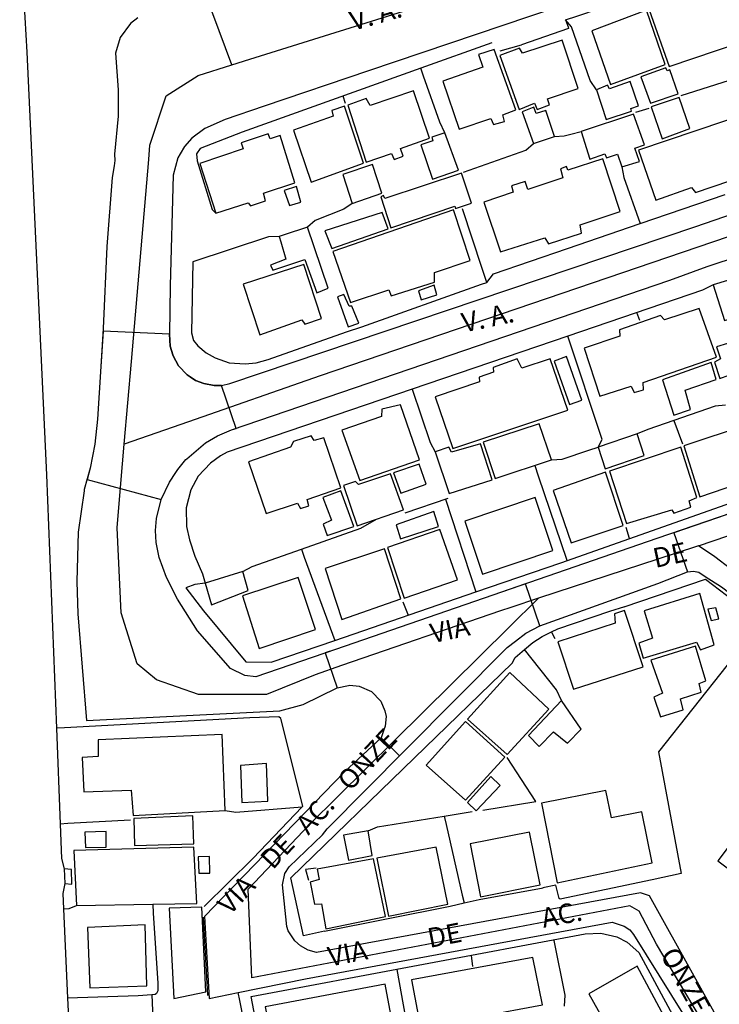
# Model space of a CAD drawing. Units: millimetres. Extents: x 183123 to 185537, y 1671509 to 1674286.
# Drawn here: x 185195 to 185284, y 1673752 to 1673878 of the extents above; entities that cross this region are included whole.
import ezdxf
from ezdxf.enums import TextEntityAlignment as Align

# ---------------------------------------------------------------- set-up
doc = ezdxf.new("R2010")
doc.units = ezdxf.units.MM
doc.header["$MEASUREMENT"] = 0
for name, color, linetype in [('V-CRUZAMENTO', 1, 'Continuous'), ('V-EDIFICACAO', 2, 'Continuous'), ('V-EIXO_DE_LOGRADOURO', 3, 'Continuous'), ('V-LOTE', 1, 'Continuous'), ('V-NOME_DOS_LOGRADOUROS', 7, 'Continuous'), ('V-QUADRA', 2, 'Continuous'), ('V-TESTADA', 210, 'Continuous')]:
    doc.layers.add(name, color=color, linetype=linetype)

msp = doc.modelspace()

# ---------------------------------------------------------------- linework, layer by layer
at = {"layer": 'V-CRUZAMENTO'}
for points in [[(185220.81, 1673831.26), (185219.88, 1673831.26), (185218.55, 1673831.52), (185217.51, 1673831.9), (185216.83, 1673832.36), (185216.45, 1673832.62), (185215.33, 1673833.76), (185214.66, 1673835.01), (185214.62, 1673835.16), (185214.28, 1673836.28), (185214.17, 1673837.81), (185205.72, 1673838.19), (185205.43, 1673833.67), (185205.01, 1673826.95), (185204.66, 1673823.76), (185204.06, 1673820.7), (185203.67, 1673819.26), (185213.11, 1673816.69), (185214.17, 1673818.91), (185214.99, 1673820.16), (185215.24, 1673820.53), (185216.28, 1673821.8), (185216.39, 1673821.89), (185218.76, 1673823.95), (185220.31, 1673824.84), (185222.1, 1673825.57), (185222.69, 1673825.77)], [(185296.9, 1673812.53), (185298.56, 1673813.37), (185296.71, 1673818.73), (185290.6, 1673816.63), (185278.49, 1673812.46), (185280.21, 1673807.46), (185280.99, 1673807.57), (185281.64, 1673807.42), (185282.48, 1673806.88), (185284.53, 1673805.57), (185292.38, 1673799.62), (185295.01, 1673803.08), (185293.8, 1673804.81), (185293.54, 1673806.17), (185293.86, 1673808.26), (185294.98, 1673810.44), (185295.28, 1673810.81), (185296.03, 1673811.75), (185296.04, 1673811.77)], [(185257.21, 1673797.83), (185258.29, 1673798.64), (185259.6, 1673799.64), (185261.4, 1673800.58), (185259.55, 1673805.93), (185255.4, 1673804.5), (185235.33, 1673797.59), (185234.01, 1673797.14), (185235.55, 1673792.67), (185237.02, 1673792.99), (185237.17, 1673793.02), (185238.38, 1673792.89), (185239.95, 1673792.22), (185241.11, 1673790.97), (185241.65, 1673789.74), (185241.8, 1673789.01), (185241.69, 1673787.8), (185241.47, 1673787.18), (185241.16, 1673786.32), (185243.51, 1673784), (185244.27, 1673784.77)]]:
    msp.add_lwpolyline(points, close=True, dxfattribs=at)
at = {"layer": 'V-EDIFICACAO'}
for points in [[(185275.08, 1673879.87), (185277.86, 1673871.95), (185287.06, 1673875.02), (185284.16, 1673883.2), (185275.08, 1673879.87)], [(185268.01, 1673876.5), (185270.38, 1673869.62), (185277.36, 1673872.18), (185274.97, 1673879.13), (185268.01, 1673876.5)], [(185259.19, 1673873.63), (185258.78, 1673874.26), (185256.28, 1673873.35), (185258.74, 1673866.47), (185260.72, 1673867.24), (185261.03, 1673866.45), (185262.61, 1673867.03), (185262.35, 1673867.8), (185266.28, 1673869.12), (185264.25, 1673875.29), (185259.19, 1673873.63)], [(185253.57, 1673873.46), (185254.12, 1673871.83), (185249.04, 1673870.05), (185251.1, 1673863.93), (185255.16, 1673865.3), (185255.48, 1673864.52), (185256.88, 1673864.91), (185256.67, 1673865.77), (185258.34, 1673866.39), (185255.58, 1673874.11), (185253.57, 1673873.46)], [(185277.44, 1673871.77), (185274.26, 1673870.6), (185275.49, 1673867.25), (185279.04, 1673868.43), (185277.96, 1673871.51), (185277.6, 1673871.38), (185277.44, 1673871.77), (185277.44, 1673871.77)], [(185270.26, 1673869.1), (185270.02, 1673869.56), (185268.61, 1673868.97), (185269.85, 1673865.18), (185273.09, 1673866.23), (185272.98, 1673866.57), (185273.98, 1673866.9), (185272.9, 1673870.02), (185270.26, 1673869.1)], [(185239.77, 1673866.94), (185239.26, 1673867.85), (185236.93, 1673867.01), (185239.27, 1673859.73), (185242.49, 1673860.83), (185242.81, 1673860.08), (185243.96, 1673860.49), (185243.61, 1673861.47), (185247.31, 1673862.81), (185245.28, 1673868.83), (185239.77, 1673866.94)], [(185275.6, 1673866.79), (185276.99, 1673862.72), (185280.51, 1673864.02), (185279.17, 1673867.99), (185275.6, 1673866.79)], [(185229.99, 1673863.83), (185232.24, 1673857.16), (185238.9, 1673859.6), (185236.51, 1673866.87), (185234.86, 1673866.33), (185235.03, 1673865.62), (185229.99, 1673863.83)], [(185260.92, 1673865.92), (185260.62, 1673866.74), (185259.13, 1673866.17), (185260.6, 1673862.12), (185263.26, 1673863.02), (185262.14, 1673866.32), (185260.92, 1673865.92)], [(185273.96, 1673861.27), (185276.19, 1673854.87), (185280.73, 1673856.5), (185281.22, 1673855.85), (185285.59, 1673857.37), (185285.45, 1673858.27), (185290.68, 1673860.12), (185288.59, 1673866.19), (185273.96, 1673861.27)], [(185266.67, 1673863.65), (185266.67, 1673863.65), (185267.77, 1673860.13), (185269.69, 1673860.78), (185269.89, 1673860.3), (185271.27, 1673860.77), (185271.85, 1673859.14), (185274.08, 1673859.82), (185273.49, 1673861.5), (185274.71, 1673861.96), (185273.33, 1673865.86), (185266.67, 1673863.65), (185266.67, 1673863.65)], [(185227.01, 1673862.72), (185226.74, 1673863.36), (185223.31, 1673862.18), (185223.56, 1673861.43), (185218.05, 1673859.56), (185220.11, 1673853.23), (185224.23, 1673854.56), (185224.52, 1673854.18), (185226.4, 1673854.82), (185226.18, 1673855.76), (185230.18, 1673857.09), (185228.29, 1673863.13), (185227.01, 1673862.72)], [(185249.27, 1673863.49), (185249.27, 1673863.49), (185247.61, 1673862.92), (185247.77, 1673862.47), (185246.24, 1673861.95), (185247.7, 1673857.55), (185251.01, 1673858.71), (185249.27, 1673863.49), (185249.27, 1673863.49)], [(185264.96, 1673858.71), (185264.8, 1673859.16), (185264.01, 1673858.88), (185264.34, 1673857.73), (185259.87, 1673856.23), (185259.53, 1673857.25), (185257.76, 1673856.7), (185257.97, 1673855.92), (185254.24, 1673854.64), (185256.36, 1673848.28), (185262.02, 1673850.08), (185262.5, 1673849.31), (185266.71, 1673850.69), (185266.55, 1673851.76), (185271.65, 1673853.45), (185269.41, 1673860.17), (185264.96, 1673858.71)], [(185236.28, 1673858.16), (185237.47, 1673854.45), (185241.23, 1673855.79), (185240.05, 1673859.42), (185236.28, 1673858.16)], [(185241.65, 1673855.09), (185241.48, 1673855.47), (185241.14, 1673855.33), (185242.41, 1673851.37), (185250.55, 1673854.13), (185250.65, 1673853.83), (185252.67, 1673854.49), (185251.39, 1673858.31), (185241.65, 1673855.09)], [(185228.82, 1673856.13), (185229.48, 1673854.2), (185230.94, 1673854.62), (185230.36, 1673856.62), (185228.82, 1673856.13)], [(185235, 1673848.32), (185237.25, 1673841.82), (185242.15, 1673843.44), (185242.46, 1673842.68), (185247.98, 1673844.44), (185247.98, 1673845.64), (185252.51, 1673847.18), (185250.4, 1673853.66), (185235, 1673848.32)], [(185234, 1673850.97), (185234.86, 1673848.71), (185242.05, 1673851.22), (185241.3, 1673853.31), (185234, 1673850.97)], [(185228.15, 1673850.24), (185228.36, 1673849.55), (185229.03, 1673847.36), (185227.05, 1673846.6), (185227.37, 1673845.95), (185231.44, 1673847.32), (185232.95, 1673843.06), (185234.42, 1673843.68), (185231.79, 1673851.45), (185228.82, 1673850.46), (185228.15, 1673850.24)], [(185223.56, 1673844.16), (185225.7, 1673837.71), (185231.07, 1673839.64), (185231.44, 1673839.05), (185233.54, 1673839.8), (185231.3, 1673846.67), (185223.56, 1673844.16)], [(185245.94, 1673843.3), (185246.25, 1673842.17), (185248.25, 1673842.79), (185247.91, 1673844.04), (185245.94, 1673843.3)], [(185283.49, 1673844.09), (185283.49, 1673844.09), (185284.94, 1673839.53), (185286.49, 1673840), (185285.55, 1673843.18), (185285.69, 1673843.4), (185285.3, 1673844.65), (185283.49, 1673844.09), (185283.49, 1673844.09)], [(185237.1, 1673841.35), (185236.42, 1673842.87), (185235.59, 1673842.57), (185236.97, 1673838.71), (185238.3, 1673839.19), (185237.44, 1673841.38), (185237.1, 1673841.35)], [(185277.27, 1673839.61), (185276.77, 1673840.16), (185271.55, 1673838.36), (185271.57, 1673837.54), (185267.06, 1673836.01), (185269.02, 1673829.89), (185273.05, 1673831.15), (185273.4, 1673830.34), (185274.59, 1673830.69), (185274.58, 1673831.63), (185283.91, 1673834.88), (185281.71, 1673841.08), (185277.27, 1673839.61)], [(185283.66, 1673834.23), (185284.33, 1673832.15), (185286.62, 1673832.97), (185285.31, 1673836.62), (185283.93, 1673836.17), (185284.43, 1673834.64), (185283.66, 1673834.23)], [(185255.42, 1673833.56), (185255.47, 1673832.93), (185253.64, 1673832.31), (185253.7, 1673831.73), (185248.06, 1673829.79), (185250.3, 1673823.19), (185264.94, 1673828.12), (185262.71, 1673834.64), (185259.11, 1673833.45), (185258.52, 1673834.64), (185255.42, 1673833.56)], [(185264.79, 1673834.95), (185263.22, 1673834.36), (185265.16, 1673828.82), (185266.75, 1673829.36), (185264.79, 1673834.95)], [(185277.02, 1673831.96), (185278.45, 1673827.45), (185280.59, 1673828.19), (185279.93, 1673830.63), (185283.87, 1673832.03), (185283.21, 1673834.17), (185277.02, 1673831.96)], [(185241.26, 1673828.22), (185241.21, 1673827.28), (185236.15, 1673825.55), (185238.45, 1673819.13), (185246.06, 1673821.76), (185243.64, 1673828.77), (185241.26, 1673828.22)], [(185262.87, 1673821.76), (185262.87, 1673821.76), (185261.31, 1673826.35), (185254.17, 1673824.02), (185255.71, 1673819.4)], [(185279.74, 1673823.55), (185281.78, 1673817.04), (185289.99, 1673819.83), (185287.81, 1673826.23), (185279.74, 1673823.55)], [(185229.61, 1673823.38), (185224.25, 1673821.52), (185226.49, 1673814.91), (185230.48, 1673816.24), (185230.88, 1673815.56), (185231.96, 1673815.91), (185231.74, 1673816.71), (185236.01, 1673818.21), (185233.85, 1673824.56), (185232.63, 1673824.22), (185232.25, 1673824.81), (185229.99, 1673824.11), (185229.61, 1673823.38)], [(185268.83, 1673823.4), (185268.83, 1673823.4), (185269.73, 1673820.6), (185274.68, 1673822.33), (185273.81, 1673825.07), (185268.83, 1673823.4), (185268.83, 1673823.4)], [(185250.11, 1673822.76), (185249.78, 1673823.39), (185248.05, 1673822.79), (185249.84, 1673817.47), (185255.32, 1673819.2), (185253.82, 1673823.82), (185250.11, 1673822.76)], [(185270.25, 1673820.31), (185272.42, 1673813.63), (185278.23, 1673815.38), (185278.45, 1673814.95), (185280.62, 1673815.71), (185280.44, 1673816.53), (185281.41, 1673816.96), (185279.36, 1673823.39), (185270.25, 1673820.31)], [(185242.75, 1673820.09), (185243.67, 1673817.5), (185246.92, 1673818.66), (185246, 1673821.23), (185242.75, 1673820.09)], [(185244.03, 1673815.38), (185244.03, 1673815.38), (185242.35, 1673819.96), (185238.28, 1673818.62), (185237.9, 1673818.99), (185236.37, 1673818.47), (185238.09, 1673813.36)], [(185263.1, 1673817.85), (185265.37, 1673811.16), (185272.01, 1673813.4), (185269.77, 1673820.2), (185263.1, 1673817.85)], [(185236.02, 1673817.79), (185233.74, 1673816.96), (185234.85, 1673814.06), (185233.78, 1673813.54), (185234.27, 1673812.11), (185237.69, 1673813.24), (185236.02, 1673817.79)], [(185251.84, 1673813.92), (185254.1, 1673807.16), (185263.03, 1673810.2), (185260.79, 1673816.94), (185251.84, 1673813.92)], [(185243.09, 1673813.49), (185243.63, 1673811.68), (185248.49, 1673813.28), (185247.87, 1673815.16), (185243.09, 1673813.49)], [(185241.97, 1673810.58), (185244.11, 1673804.13), (185250.88, 1673806.47), (185248.64, 1673812.89), (185241.97, 1673810.58)], [(185234.01, 1673807.91), (185236.14, 1673801.41), (185243.69, 1673804.02), (185241.57, 1673810.42), (185234.01, 1673807.91)], [(185218.75, 1673806.03), (185218.75, 1673806.03), (185219.55, 1673803.27), (185224.23, 1673805.11), (185223.55, 1673807.53), (185218.75, 1673806.03), (185218.75, 1673806.03)], [(185223.5, 1673804.42), (185225.63, 1673797.71), (185232.81, 1673800.11), (185230.58, 1673806.75), (185223.5, 1673804.42)], [(185274.7, 1673802.52), (185275.77, 1673799.03), (185274.01, 1673798.36), (185274.56, 1673796.46), (185281.35, 1673798.52), (185281.86, 1673797.53), (185283.63, 1673798.15), (185281.8, 1673804.71), (185274.7, 1673802.52)], [(185263.69, 1673798.55), (185265.69, 1673792.53), (185274.54, 1673795.37), (185272.17, 1673802.53), (185270.92, 1673802.13), (185271, 1673800.91), (185263.69, 1673798.55)], [(185282.8, 1673802.73), (185283.21, 1673801.26), (185284.22, 1673801.5), (185283.82, 1673802.9), (185282.8, 1673802.73)], [(185275.55, 1673796.23), (185277.01, 1673791.99), (185275.9, 1673791.49), (185276.78, 1673789), (185279.66, 1673789.87), (185279.34, 1673791.3), (185281.94, 1673792.11), (185281.68, 1673793.23), (185282.57, 1673793.59), (185281.23, 1673798.01), (185275.55, 1673796.23)], [(185252.15, 1673788.68), (185257.21, 1673784.17), (185262.53, 1673789.97), (185257.57, 1673794.64), (185252.15, 1673788.68)], [(185264.17, 1673791.06), (185264.17, 1673791.06), (185259.96, 1673786.61), (185261.29, 1673785.22), (185263.13, 1673787.05), (185264.92, 1673785.64), (185266.66, 1673787.41), (185264.17, 1673791.06), (185264.17, 1673791.06)], [(185246.89, 1673782.8), (185251.92, 1673778.35), (185256.92, 1673783.84), (185251.92, 1673788.39), (185246.89, 1673782.8)], [(185205.09, 1673786.04), (185205.08, 1673783.93), (185203.04, 1673783.79), (185203.27, 1673779.4), (185209.31, 1673779.63), (185209.56, 1673776.41), (185221.28, 1673777.02), (185220.9, 1673786.73), (185205.09, 1673786.04)], [(185223.22, 1673782.77), (185223.4, 1673778.05), (185226.7, 1673778.22), (185226.56, 1673783.02), (185223.22, 1673782.77)], [(185252.19, 1673778.07), (185253.28, 1673777.01), (185253.28, 1673777.01), (185256.32, 1673780.22), (185255.16, 1673781.36), (185252.19, 1673778.07)], [(185261.59, 1673777.97), (185263.61, 1673767.79), (185275.72, 1673770.37), (185274.4, 1673776.87), (185270.52, 1673776.11), (185269.81, 1673779.58), (185261.59, 1673777.97)], [(185209.62, 1673776.01), (185209.73, 1673772.56), (185217.27, 1673772.8), (185217.17, 1673776.34), (185209.62, 1673776.01)], [(185288.16, 1673776.01), (185284.09, 1673770.63), (185290.46, 1673765.85), (185294.57, 1673771.29), (185288.16, 1673776.01)], [(185203.39, 1673774.28), (185203.49, 1673772.33), (185206.12, 1673772.36), (185206.09, 1673774.36), (185203.39, 1673774.28)], [(185236.37, 1673773.91), (185236.98, 1673770.71), (185240.03, 1673771.29), (185239.49, 1673774.44), (185236.37, 1673773.91)], [(185252.49, 1673772.78), (185253.84, 1673766.02), (185261.45, 1673767.54), (185260.07, 1673774.29), (185252.49, 1673772.78)], [(185212.04, 1673765.08), (185217.67, 1673765.18), (185217.3, 1673772.34), (185201.98, 1673771.92), (185202.35, 1673764.91)], [(185240.6, 1673770.96), (185242.08, 1673763.56), (185249.68, 1673765.09), (185248.17, 1673772.37), (185240.6, 1673770.96)], [(185217.84, 1673771.13), (185217.92, 1673769.03), (185219.34, 1673769.05), (185219.27, 1673771.16), (185217.84, 1673771.13)], [(185233.01, 1673769.54), (185233.25, 1673768.22), (185232.1, 1673767.88), (185232.67, 1673765.07), (185233.55, 1673765.13), (185234.11, 1673761.93), (185241.7, 1673763.52), (185240.18, 1673770.88), (185233.01, 1673769.54)], [(185200.77, 1673769.58), (185200.84, 1673767.71), (185200.84, 1673767.71), (185201.72, 1673767.66), (185201.69, 1673769.53), (185201.69, 1673769.53), (185200.77, 1673769.58)], [(185214.16, 1673764.59), (185214.72, 1673753.04), (185218.81, 1673753.9), (185218.29, 1673764.69), (185214.16, 1673764.59)], [(185203.75, 1673762.11), (185204.01, 1673754.4), (185211.29, 1673754.66), (185211.07, 1673762.46), (185203.75, 1673762.11)], [(185245.03, 1673755.45), (185246.17, 1673749.34), (185261.75, 1673752.23), (185260.49, 1673758.29), (185245.03, 1673755.45)], [(185267.62, 1673753.63), (185271.4, 1673746.88), (185277.53, 1673750.22), (185273.78, 1673757.17), (185267.62, 1673753.63)], [(185234.99, 1673746.81), (185242.9, 1673748.31), (185241.66, 1673754.89), (185226.37, 1673751.99), (185227.7, 1673745.42)]]:
    msp.add_lwpolyline(points, close=True, dxfattribs=at)
at = {"layer": 'V-EIXO_DE_LOGRADOURO'}
for points in [[(185437.12, 1674181.74), (185435.72, 1674179.45), (185431.93, 1674170.91), (185430.71, 1674162.92), (185431.79, 1674152.48), (185450.81, 1674034.24), (185459.48, 1673974.48), (185460.02, 1673967.57), (185459, 1673961.13), (185441.39, 1673930.51), (185429.13, 1673907), (185423.04, 1673899.82), (185418.23, 1673895.55), (185233.4, 1673832.47), (185216.59, 1673826.6)], [(185224.42, 1673872.85), (185269.71, 1673887.05), (185380.93, 1673924.85), (185390.89, 1673928.71), (185397.39, 1673933.86), (185414.46, 1673963.54), (185417.64, 1673970.25), (185417.91, 1673976.35), (185416.1, 1673986.41), (185408.97, 1674035.98), (185404.7, 1674067.35), (185404.55, 1674068.33)], [(185222.15, 1673872.14), (185217.97, 1673883.37)], [(185222.15, 1673872.14), (185224.42, 1673872.85)], [(185211.53, 1673860.06), (185211.69, 1673861.9), (185213.76, 1673868.21), (185217.83, 1673870.79), (185222.15, 1673872.14)], [(185209.32, 1673834.3), (185211.53, 1673860.06)], [(185208.41, 1673823.75), (185209.32, 1673834.3)], [(185216.59, 1673826.6), (185208.41, 1673823.75)], [(185207.98, 1673818.74), (185208.41, 1673823.75)], [(185236.09, 1673795.51), (185232.74, 1673794.36), (185226.54, 1673791.82), (185217.87, 1673791.82), (185212.51, 1673793.71), (185210.08, 1673795.75), (185208.04, 1673802.25), (185207.5, 1673813.1), (185207.98, 1673818.74)], [(185281.62, 1673810.8), (185292.82, 1673814.64)], [(185281.62, 1673810.8), (185278.64, 1673809.82)], [(185285.69, 1673807.87), (185283.69, 1673809.41), (185281.62, 1673810.8)], [(185278.64, 1673809.82), (185261.23, 1673804.1)], [(185261.23, 1673804.1), (185257.71, 1673802.94), (185256.39, 1673802.49)], [(185257.44, 1673800.36), (185261.23, 1673804.1)], [(185256.39, 1673802.49), (185236.09, 1673795.51)], [(185242.87, 1673785.97), (185257.44, 1673800.36)], [(185274.68, 1673731.43), (185283.65, 1673743.65), (185284.06, 1673744.94), (185283.85, 1673747.18), (185276.27, 1673759.98), (185274.07, 1673764.21), (185272.85, 1673764.89), (185224.7, 1673755.68), (185224.22, 1673767), (185232.01, 1673775.26), (185242.87, 1673785.97)]]:
    msp.add_lwpolyline(points, dxfattribs=at)
at = {"layer": 'V-LOTE'}
for points in [[(185195.09, 1673889.29), (185195.99, 1673873.77), (185198.52, 1673819.86), (185199.76, 1673787.55)], [(185264.68, 1673877.89), (185266.1, 1673878.37), (185283.56, 1673884.29), (185284.56, 1673884.64)], [(185267.79, 1673870.15), (185265.44, 1673876.99), (185264.68, 1673877.89)], [(185264.68, 1673877.89), (185264.99, 1673876.99), (185265.06, 1673876.78)], [(185265.06, 1673876.78), (185259.07, 1673874.68)], [(185255.25, 1673874.97), (185246.2, 1673871.72)], [(185246.2, 1673871.72), (185226.89, 1673864.8)], [(185246.55, 1673870.72), (185246.2, 1673871.72)], [(185249.27, 1673863.49), (185248.63, 1673864.85), (185246.55, 1673870.72)], [(185268.61, 1673868.97), (185267.79, 1673870.15)], [(185288.19, 1673871.02), (185279.37, 1673868.19)], [(185236.62, 1673867.22), (185236.3, 1673868.17)], [(185275.29, 1673866.58), (185273.58, 1673866.06)], [(185226.89, 1673864.8), (185223.44, 1673863.56), (185218.11, 1673861.46), (185217.63, 1673860.81), (185217.69, 1673859.92)], [(185264.5, 1673863.07), (185265.32, 1673863.31), (185266.67, 1673863.65)], [(185263.26, 1673863.02), (185264.5, 1673863.07)], [(185251.64, 1673858.47), (185259.59, 1673861.28)], [(185259.59, 1673861.28), (185260.6, 1673862.12)], [(185271.85, 1673859.14), (185272.11, 1673857.79)], [(185272.11, 1673857.79), (185274.16, 1673851.9)], [(185274.16, 1673851.9), (185285, 1673855.61)], [(185236.39, 1673853.72), (185232.75, 1673852.31)], [(185237.47, 1673854.45), (185236.39, 1673853.72)], [(185254.64, 1673844.4), (185254.06, 1673846.15), (185251.55, 1673853.8)], [(185232.75, 1673852.31), (185231.79, 1673851.45)], [(185264.93, 1673848.73), (185274.16, 1673851.9)], [(185228.15, 1673850.24), (185226.82, 1673850.22), (185217.17, 1673847.04)], [(185254.64, 1673844.4), (185255.48, 1673845.49), (185264.93, 1673848.73)], [(185217.17, 1673847.04), (185216.99, 1673837.96), (185217.23, 1673836.99), (185217.81, 1673836.3), (185218.84, 1673835.4), (185220.01, 1673834.77), (185221.78, 1673834.12), (185223.85, 1673833.99), (185225.23, 1673834.15), (185226.78, 1673834.55), (185236.74, 1673838.09)], [(185238.71, 1673838.74), (185253.94, 1673844.15), (185254.64, 1673844.4)], [(185283.49, 1673844.09), (185282.13, 1673843.4), (185264.94, 1673837.54)], [(185274.12, 1673839.52), (185273.75, 1673840.54)], [(185264.94, 1673837.54), (185245.11, 1673830.78)], [(185268.83, 1673823.4), (185269.33, 1673824.35), (185264.94, 1673837.54)], [(185245.11, 1673830.78), (185221.52, 1673822.73), (185220.7, 1673822.27), (185219.4, 1673821.36), (185217.83, 1673819.66), (185216.9, 1673817.94), (185216.3, 1673815.65), (185216.34, 1673813.24), (185216.73, 1673811.56), (185217.42, 1673809.49), (185218.41, 1673807.23), (185218.75, 1673806.03)], [(185245.11, 1673830.78), (185247.4, 1673823.97)], [(185285.04, 1673828.75), (185283.72, 1673828.59), (185278.46, 1673826.78)], [(185278.46, 1673826.78), (185275.14, 1673825.64)], [(185278.46, 1673826.78), (185279.59, 1673823.81)], [(185275.14, 1673825.64), (185273.81, 1673825.07)], [(185247.4, 1673823.97), (185248.05, 1673822.79)], [(185264.25, 1673821.86), (185267.64, 1673823.01), (185268.83, 1673823.4)], [(185260.74, 1673821.05), (185261.19, 1673819.72)], [(185262.87, 1673821.76), (185264.25, 1673821.86)], [(185261.19, 1673819.72), (185264.85, 1673808.96)], [(185253.24, 1673804.92), (185264.07, 1673808.64), (185290.92, 1673818.11)], [(185244.24, 1673814.99), (185249.71, 1673816.88)], [(185249.37, 1673816.76), (185253.24, 1673804.92)], [(185238.59, 1673813.06), (185240.59, 1673814.21)], [(185231, 1673810.38), (185238.59, 1673813.06)], [(185272.34, 1673813.19), (185272.77, 1673811.78)], [(185224.72, 1673808.16), (185231, 1673810.38)], [(185231, 1673810.38), (185231.37, 1673809.34)], [(185231.37, 1673809.34), (185235.24, 1673798.73)], [(185223.55, 1673807.53), (185224.72, 1673808.16)], [(185218.75, 1673806.03), (185217.42, 1673805.87), (185216.27, 1673805.45)], [(185272.13, 1673803.02), (185282.51, 1673806.56), (185289.64, 1673801.11)], [(185216.27, 1673805.45), (185218.52, 1673802.5), (185223.93, 1673795.99), (185227.14, 1673795.95), (185235.24, 1673798.73)], [(185235.24, 1673798.73), (185253.24, 1673804.92)], [(185243.92, 1673803.64), (185244.6, 1673801.95)], [(185262.86, 1673799.82), (185263.68, 1673800.22), (185270.32, 1673802.44)], [(185289.64, 1673801.11), (185276.53, 1673784.53), (185279.42, 1673769), (185275.71, 1673768.21)], [(185259.45, 1673797.57), (185260.51, 1673798.47), (185261.7, 1673799.25), (185262.86, 1673799.82)], [(185263.36, 1673798.92), (185262.86, 1673799.82)], [(185245.42, 1673783.77), (185257.86, 1673795.84), (185258.25, 1673796.55), (185259.45, 1673797.57)], [(185264.17, 1673791.06), (185263.5, 1673792.42), (185259.45, 1673797.57)], [(185231.08, 1673777.5), (185231.17, 1673777.59), (185228.37, 1673788.77), (185228.12, 1673788.98), (185224.41, 1673788.86), (185200.78, 1673787.6)], [(185200.78, 1673787.6), (185199.76, 1673787.55)], [(185199.76, 1673787.55), (185200.23, 1673775.3)], [(185233.96, 1673761.63), (185231.28, 1673761.07), (185229.64, 1673768.46), (185245.42, 1673783.77)], [(185260.87, 1673778.19), (185257.23, 1673783.78)], [(185254.13, 1673777.06), (185260.87, 1673778.19)], [(185218.59, 1673764.77), (185224.79, 1673770.92), (185231.08, 1673777.5)], [(185221.28, 1673777.02), (185222.63, 1673776.81)], [(185222.63, 1673776.81), (185231.08, 1673777.5)], [(185249.19, 1673776.31), (185252.77, 1673776.89)], [(185209.22, 1673775.82), (185201.24, 1673775.36)], [(185240.68, 1673774.94), (185249.19, 1673776.31)], [(185249.19, 1673776.31), (185249.43, 1673775.27)], [(185201.24, 1673775.36), (185200.23, 1673775.3)], [(185200.23, 1673775.3), (185200.4, 1673770.91), (185200.77, 1673769.58)], [(185239.49, 1673774.44), (185240.68, 1673774.94)], [(185249.43, 1673775.27), (185251.5, 1673766.24)], [(185232.87, 1673769.7), (185231.5, 1673769.5), (185231.91, 1673768.13)], [(185275.71, 1673768.21), (185263.98, 1673765.73)], [(185200.84, 1673767.71), (185200.57, 1673766.45)], [(185263.85, 1673765.81), (185263.42, 1673767.52), (185261.79, 1673767.17)], [(185200.57, 1673766.45), (185200.66, 1673764.49)], [(185251.5, 1673766.24), (185251.73, 1673765.24)], [(185251.73, 1673765.24), (185253.64, 1673765.69)], [(185263.98, 1673765.73), (185263.85, 1673765.81)], [(185200.66, 1673764.49), (185201.4, 1673764.52)], [(185200.66, 1673764.49), (185201.2, 1673753.09)], [(185201.4, 1673764.52), (185202.35, 1673764.91)], [(185212.04, 1673765.08), (185212.11, 1673763.95)], [(185249.96, 1673764.82), (185251.73, 1673765.24)], [(185212.11, 1673763.95), (185212.68, 1673755), (185212.68, 1673754.05), (185212.53, 1673753.7), (185212.34, 1673753.57), (185211.95, 1673753.54)], [(185224.58, 1673753.31), (185267.17, 1673761.29), (185269.16, 1673761.37), (185271.2, 1673760.92), (185272.52, 1673760.23), (185274.03, 1673758.92), (185280.56, 1673746.81), (185280.56, 1673746.33)], [(185264.63, 1673753.5), (185263.23, 1673760.47)], [(185252.84, 1673757.15), (185252.7, 1673758.56)], [(185244.3, 1673750.59), (185243.2, 1673756.76)], [(185211.95, 1673753.54), (185210.18, 1673753.4), (185201.2, 1673753.09)], [(185201.2, 1673753.09), (185201.4, 1673748.93), (185201.7, 1673747.5)], [(185211.95, 1673753.54), (185212.08, 1673750.51), (185213.9, 1673740.62)], [(185223.13, 1673752.79), (185222.93, 1673753.8)], [(185226.88, 1673741.27), (185224.58, 1673753.31)], [(185264.54, 1673752.09), (185264.63, 1673753.5)], [(185225.33, 1673741.78), (185223.13, 1673752.79)]]:
    msp.add_lwpolyline(points, dxfattribs=at)
at = {"layer": 'V-QUADRA'}
for points in [[(185308.19, 1673894.59), (185239.54, 1673871.37), (185226.25, 1673866.88), (185221.26, 1673865.19), (185218.67, 1673864.04), (185217.04, 1673862.81), (185216.08, 1673861.71), (185215.54, 1673860.79), (185215.24, 1673860.27), (185214.66, 1673858.08), (185214.27, 1673843.94), (185214.17, 1673837.81), (185214.28, 1673836.28), (185214.62, 1673835.16), (185214.66, 1673835.01), (185215.33, 1673833.76), (185216.45, 1673832.62), (185216.83, 1673832.36), (185217.51, 1673831.9), (185218.55, 1673831.52), (185219.88, 1673831.26), (185220.81, 1673831.26), (185221.86, 1673831.49), (185281.27, 1673851.52), (185289.64, 1673854.41)], [(185210.14, 1673878.14), (185209.23, 1673877.43), (185207.89, 1673875.62), (185207.29, 1673873.64), (185207.64, 1673868.94), (185207.64, 1673865.62), (185207.16, 1673860.77), (185207.22, 1673859.93), (185207.11, 1673859.25), (185206.86, 1673857.77), (185206.21, 1673848.98), (185205.74, 1673838.5), (185205.43, 1673833.67), (185205.01, 1673826.95), (185204.66, 1673823.76), (185204.06, 1673820.7), (185203.32, 1673817.98), (185203.29, 1673817.79), (185202.53, 1673812.55), (185202.38, 1673806.26), (185202.5, 1673802.12), (185203.6, 1673788.51), (185228.25, 1673789.74), (185231.22, 1673790.56), (185235.55, 1673792.67), (185237.02, 1673792.99), (185237.17, 1673793.02), (185238.38, 1673792.89), (185239.95, 1673792.22), (185241.11, 1673790.97), (185241.65, 1673789.74), (185241.8, 1673789.01), (185241.69, 1673787.8), (185241.47, 1673787.18), (185241.16, 1673786.32), (185236.49, 1673781.98), (185218.65, 1673763.52), (185219.25, 1673753.05), (185222.93, 1673753.8), (185231.5, 1673755.56), (185270.62, 1673762.8), (185272.15, 1673762.3), (185272.88, 1673761.81), (185273.32, 1673761.22), (185281.39, 1673748.26)], [(185290.6, 1673816.63), (185276.31, 1673811.71), (185255.4, 1673804.5), (185235.33, 1673797.59), (185225.18, 1673794.1), (185223.8, 1673794.24), (185221.95, 1673795.15), (185217.77, 1673799.94), (185215.2, 1673804.01), (185213.82, 1673806.77), (185212.85, 1673809.32), (185212.49, 1673811.21), (185212.42, 1673812.77), (185212.51, 1673814.27), (185213.11, 1673816.69), (185214.17, 1673818.91), (185214.99, 1673820.16), (185215.24, 1673820.53), (185216.28, 1673821.8), (185216.39, 1673821.89), (185218.76, 1673823.95), (185220.31, 1673824.84), (185222.1, 1673825.57), (185277.97, 1673844.66), (185282.72, 1673846.41), (185303.45, 1673853.29)], [(185286.96, 1673745.27), (185275.36, 1673766.14), (185274.24, 1673766.52), (185232.94, 1673758.94), (185231.87, 1673759.22), (185230.9, 1673759.76), (185230.14, 1673760.43), (185229.32, 1673761.68), (185229.15, 1673762.22), (185228.59, 1673767.54), (185228.89, 1673768.98), (185229.45, 1673769.85), (185233.7, 1673773.94), (185234.28, 1673774.68), (185244.27, 1673784.77), (185257.21, 1673797.83), (185258.29, 1673798.64), (185259.6, 1673799.64), (185261.4, 1673800.58), (185276.44, 1673805.97), (185280.21, 1673807.46), (185280.99, 1673807.57), (185281.6, 1673807.43), (185281.64, 1673807.42), (185282.48, 1673806.88), (185284.53, 1673805.57)]]:
    msp.add_lwpolyline(points, dxfattribs=at)
at = {"layer": 'V-TESTADA'}
for points in [[(185256.32, 1673873.93), (185259.07, 1673874.68)], [(185217.69, 1673859.92), (185219.62, 1673853.71)], [(185219.62, 1673853.71), (185220.11, 1673853.23)], [(185236.74, 1673838.09), (185238.71, 1673838.74)], [(185270.32, 1673802.44), (185272.21, 1673803.05)], [(185275.71, 1673768.21), (185263.98, 1673765.73)], [(185253.64, 1673765.69), (185261.81, 1673767.17)], [(185263.41, 1673767.52), (185261.79, 1673767.17)], [(185233.96, 1673761.63), (185249.96, 1673764.82)], [(185218.49, 1673763.44), (185219.01, 1673753.43)]]:
    msp.add_lwpolyline(points, dxfattribs=at)

# ---------------------------------------------------------------- texts
at = {"layer": 'V-NOME_DOS_LOGRADOUROS'}
for s, rotation, p in [('V. A. ', 16, (185237.82, 1673875.72)), ('V. A.', 12, (185251.9, 1673837.23)), ('DE', 12, (185276.27, 1673807.2)), ('VIA', 12, (185247.88, 1673797.6)), ('ONZE', 47, (185237.77, 1673778.86)), ('AC.', 47, (185232.45, 1673773.26)), ('DE', 47, (185227.92, 1673768.85)), ('VIA', 47, (185222.47, 1673763.07)), ('AC.', 11, (185262.01, 1673761.29)), ('DE', 11, (185247.49, 1673758.73)), ('VIA', 11, (185234.79, 1673756.36)), ('ONZE', 299, (185276, 1673758.29))]:
    msp.add_text(s, height=2.5, rotation=rotation, dxfattribs=at).set_placement(p, align=Align.BOTTOM_LEFT)

doc.saveas('drawing.dxf')
